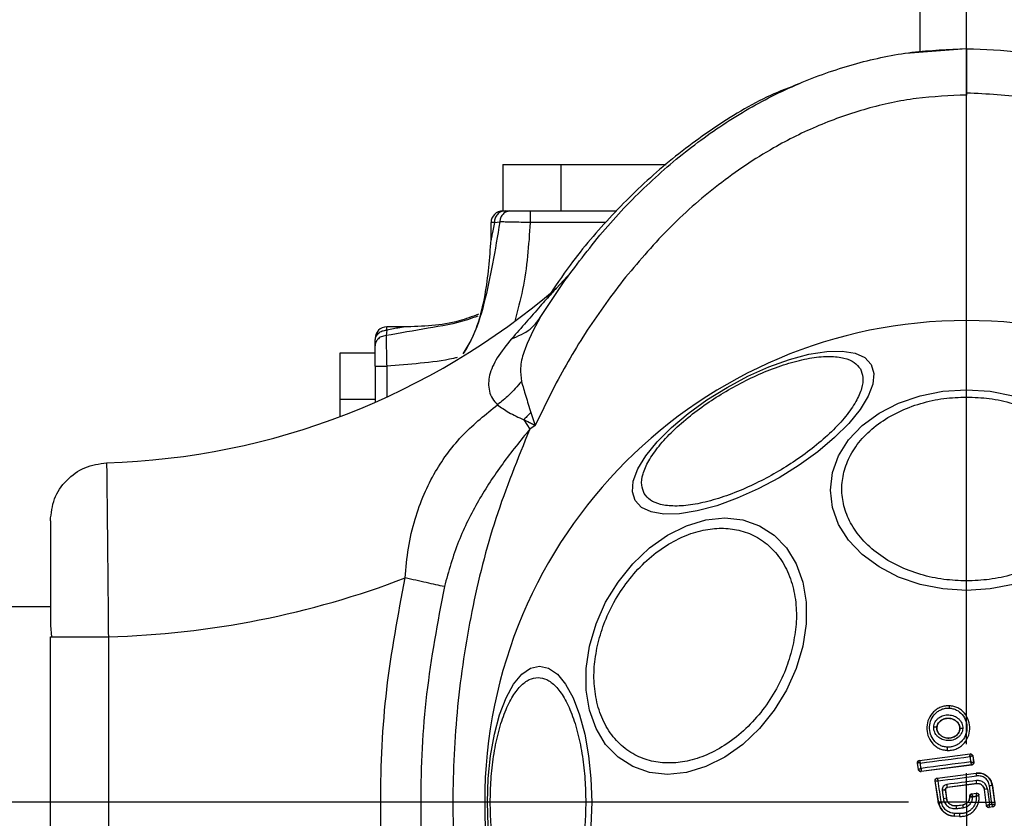
# Model space of a CAD drawing. Units: millimetres. Extents: x 18289 to 23951, y 24343 to 34693.
# Drawn here: x 21038 to 21123, y 28652 to 28721 of the extents above; entities that cross this region are included whole.
import ezdxf

# ---------------------------------------------------------------- set-up
doc = ezdxf.new("R2010")
doc.units = ezdxf.units.MM
doc.header["$LTSCALE"] = 200
doc.layers.add('OTWORY_MONTAŻOWE', color=1, linetype='Continuous')
doc.layers.add('WYLEWKI_BETONOWE', color=52, linetype='Continuous')

# ---------------------------------------------------------------- blocks, each defined once
blk = doc.blocks.new('SW_CENTERMARKSYMBOL_21')
at = {"layer": 'WYLEWKI_BETONOWE', "color": 0}
for p, q in [((0, 5), (0, 202.5)), ((0, 0), (0, 2.5)), ((-5, 0), (-202.5, 0)), ((0, 0), (-2.5, 0)), ((0, 0), (0, -2.5)), ((0, 0), (2.5, 0))]:
    blk.add_line(p, q, dxfattribs=at)

msp = doc.modelspace()

# ---------------------------------------------------------------- linework, layer by layer
at = {"color": 7, "linetype": 'Continuous', "lineweight": 25}
for p, q in [((21115.989, 28717.743), (21115.989, 28723.066)), ((21119.989, 28718.064), (21114.739, 28717.643)), ((21119.989, 28718.066), (21119.972, 28718.064)), ((21120.006, 28718.064), (21119.989, 28718.066)), ((21119.989, 28718.061), (21119.989, 28718.064)), ((21119.989, 28714.264), (21119.989, 28714.066)), ((21079.989, 28708.066), (21079.989, 28704.066)), ((21079.989, 28708.066), (21084.989, 28708.066)), ((21084.989, 28708.066), (21084.989, 28704.066)), ((21084.989, 28708.066), (21094.076, 28708.066)), ((21079.989, 28704.066), (21080.2, 28704.066)), ((21080.2, 28704.066), (21080.614, 28704.066)), ((21082.367, 28704.066), (21089.807, 28704.066)), ((21084.989, 28704.066), (21089.807, 28704.066)), ((21079.27, 28703.066), (21078.989, 28703.066)), ((21078.989, 28701.576), (21078.989, 28703.066)), ((21079.27, 28703.066), (21079.742, 28703.123)), ((21084.617, 28697.422), (21085.852, 28698.762)), ((21083.233, 28694.869), (21085.352, 28698.066)), ((21069.989, 28693.785), (21069.989, 28694.066)), ((21071.478, 28694.066), (21069.989, 28694.066)), ((21069.989, 28693.785), (21069.931, 28693.313)), ((21068.989, 28692.44), (21068.989, 28692.855)), ((21065.989, 28691.817), (21068.989, 28691.817)), ((21065.989, 28687.817), (21065.989, 28691.817)), ((21068.989, 28690.687), (21068.989, 28687.562)), ((21084.276, 28688.613), (21082.784, 28685.549)), ((21068.989, 28687.817), (21065.989, 28687.817)), ((21065.989, 28686.337), (21065.989, 28687.817)), ((21082.42, 28686.676), (21082.784, 28685.549)), ((21081.804, 28686.064), (21082.33, 28685.253)), ((21082.784, 28685.549), (21082.33, 28685.253)), ((21040.989, 28669.916), (20398.989, 28669.916)), ((21040.989, 28668.32), (21041.086, 28667.342)), ((21040.989, 28638.79), (21040.989, 28667.342)), ((21040.989, 28667.342), (21041.177, 28667.342)), ((21045.989, 28667.342), (21045.989, 28638.79)), ((21118.507, 28661.389), (21118.508, 28661.397)), ((21117.421, 28659.504), (21117.427, 28659.504)), ((21119.403, 28659.408), (21119.41, 28659.408)), ((21118.32, 28657.53), (21118.321, 28657.536)), ((21115.923, 28656.678), (21120.295, 28657.238)), ((21115.923, 28656.678), (21115.932, 28656.672)), ((21115.932, 28656.672), (21120.289, 28657.23)), ((21120.295, 28657.238), (21120.289, 28657.23)), ((21120.289, 28657.23), (21120.289, 28657.23)), ((21120.512, 28657.062), (21120.511, 28657.063)), ((21120.518, 28657.07), (21120.512, 28657.062)), ((21120.512, 28657.062), (21120.596, 28656.511)), ((21120.518, 28657.07), (21120.604, 28656.505)), ((21120.596, 28656.511), (21120.596, 28656.511)), ((21120.604, 28656.505), (21120.596, 28656.511)), ((21115.841, 28655.877), (21115.751, 28656.449)), ((21115.751, 28656.449), (21115.76, 28656.443)), ((21115.847, 28655.885), (21115.76, 28656.443)), ((21115.76, 28656.443), (21115.76, 28656.443)), ((21115.847, 28655.885), (21115.841, 28655.877)), ((21115.847, 28655.885), (21115.847, 28655.885)), ((21120.431, 28656.276), (21116.065, 28655.71)), ((21116.065, 28655.71), (21116.07, 28655.717)), ((21116.07, 28655.717), (21116.067, 28655.721)), ((21120.424, 28656.282), (21116.07, 28655.717)), ((21120.424, 28656.282), (21120.424, 28656.284)), ((21120.431, 28656.276), (21120.424, 28656.282)), ((21117.277, 28654.919), (21117.285, 28654.913)), ((21117.575, 28653), (21117.277, 28654.919)), ((21117.582, 28653.001), (21117.285, 28654.913)), ((21117.449, 28655.148), (21120.815, 28655.581)), ((21117.449, 28655.148), (21117.457, 28655.142)), ((21117.457, 28655.142), (21120.816, 28655.574)), ((21120.816, 28655.574), (21120.815, 28655.581)), ((21118.15, 28654.12), (21118.241, 28653.405)), ((21118.157, 28654.115), (21118.15, 28654.12)), ((21118.157, 28654.115), (21118.248, 28653.406)), ((21120.863, 28654.672), (21118.322, 28654.344)), ((21118.322, 28654.344), (21118.33, 28654.339)), ((21120.864, 28654.666), (21118.33, 28654.339)), ((21120.864, 28654.666), (21120.863, 28654.672)), ((21121.524, 28654.162), (21121.518, 28654.161)), ((21121.695, 28652.789), (21121.518, 28654.161)), ((21121.7, 28652.796), (21121.524, 28654.162)), ((21121.783, 28654.201), (21121.954, 28652.877)), ((21122.169, 28652.904), (21121.966, 28654.48)), ((21122.209, 28654.505), (21122.202, 28654.504)), ((21122.202, 28654.504), (21122.41, 28652.888)), ((21122.209, 28654.505), (21122.418, 28652.881)), ((21118.241, 28653.405), (21118.248, 28653.406)), ((21120.257, 28653.597), (21120.263, 28653.591)), ((21120.257, 28653.528), (21120.257, 28653.596)), ((21120.257, 28653.528), (21120.263, 28653.528)), ((21120.263, 28653.528), (21120.263, 28653.591)), ((21120.263, 28653.591), (21120.264, 28653.591)), ((21120.431, 28653.795), (21120.833, 28653.847)), ((21120.431, 28653.795), (21120.438, 28653.789)), ((21120.438, 28653.789), (21120.827, 28653.839)), ((21120.438, 28653.789), (21120.438, 28653.789)), ((21121.051, 28653.668), (21121.056, 28653.677)), ((21117.575, 28653), (21117.582, 28653.001)), ((21119.065, 28652.775), (21119.662, 28652.851)), ((21119.065, 28652.775), (21119.066, 28652.768)), ((21119.066, 28652.768), (21119.663, 28652.845)), ((21119.663, 28652.845), (21119.662, 28652.851)), ((21121.695, 28652.789), (21121.7, 28652.796)), ((21121.7, 28652.796), (21121.701, 28652.796)), ((21122.245, 28652.658), (21121.918, 28652.616)), ((21121.918, 28652.616), (21121.924, 28652.624)), ((21122.237, 28652.664), (21121.924, 28652.624)), ((21121.924, 28652.624), (21121.924, 28652.624)), ((21121.954, 28652.877), (21122.169, 28652.904)), ((21122.237, 28652.664), (21122.238, 28652.664)), ((21122.245, 28652.658), (21122.237, 28652.664)), ((21122.41, 28652.888), (21122.41, 28652.888)), ((21122.418, 28652.881), (21122.41, 28652.888)), ((21119.38, 28651.841), (21118.92, 28651.863)), ((21118.92, 28651.863), (21118.92, 28651.856)), ((21119.38, 28651.834), (21118.92, 28651.856)), ((21119.38, 28651.834), (21119.38, 28651.841))]:
    msp.add_line(p, q, dxfattribs=at)
at = {"color": 1, "linetype": 'Continuous', "lineweight": 25}
for p, q in [((21088.895, 28703.066), (21082.367, 28703.066)), ((21069.989, 28690.687), (21069.989, 28688.012))]:
    msp.add_line(p, q, dxfattribs=at)
at = {"color": 7, "linetype": 'Continuous', "lineweight": 25, "flags": 128}
for points in [[(21091.406, 28679.081), (21091.17, 28679.846), (21091.251, 28680.767), (21091.645, 28681.814), (21092.341, 28682.957), (21093.318, 28684.161), (21094.546, 28685.389), (21095.987, 28686.603), (21097.599, 28687.768), (21099.331, 28688.847), (21101.131, 28689.807), (21102.945, 28690.621), (21104.718, 28691.262), (21106.395, 28691.711), (21107.926, 28691.955), (21109.264, 28691.986), (21110.368, 28691.804), (21111.206, 28691.414), (21111.75, 28690.827), (21111.986, 28690.062), (21111.906, 28689.141), (21111.511, 28688.094), (21110.815, 28686.951), (21109.838, 28685.747), (21108.611, 28684.519), (21107.169, 28683.305), (21105.558, 28682.14), (21103.826, 28681.061), (21102.025, 28680.101), (21100.211, 28679.287), (21098.439, 28678.646), (21096.761, 28678.197), (21095.231, 28677.953), (21093.893, 28677.922), (21092.788, 28678.104), (21091.951, 28678.494), (21091.406, 28679.081)], [(21124.006, 28671.854), (21122.029, 28671.463), (21119.989, 28671.332), (21117.949, 28671.463), (21115.972, 28671.854), (21114.116, 28672.492), (21112.439, 28673.358), (21110.991, 28674.425), (21109.817, 28675.662), (21108.952, 28677.03), (21108.422, 28678.488), (21108.243, 28679.991), (21108.422, 28681.495), (21108.952, 28682.953), (21109.817, 28684.321), (21110.991, 28685.558), (21112.439, 28686.625), (21114.116, 28687.491), (21115.972, 28688.129), (21117.949, 28688.52), (21119.989, 28688.651)], [(21119.989, 28688.651), (21122.029, 28688.52), (21124.006, 28688.129)], [(21105.871, 28666.529), (21105.303, 28664.609), (21104.473, 28662.747), (21103.405, 28661.001), (21102.133, 28659.422), (21100.695, 28658.06), (21099.135, 28656.954), (21097.5, 28656.14), (21095.839, 28655.641), (21094.204, 28655.473), (21092.644, 28655.641), (21091.206, 28656.14), (21089.934, 28656.954), (21088.867, 28658.06), (21088.037, 28659.422), (21087.469, 28661.001), (21087.181, 28662.747), (21087.181, 28664.609), (21087.47, 28666.529), (21088.038, 28668.448), (21088.868, 28670.31), (21089.936, 28672.056), (21091.208, 28673.635), (21092.646, 28674.997), (21094.206, 28676.103), (21095.841, 28676.917), (21097.502, 28677.416), (21099.137, 28677.584), (21100.697, 28677.416), (21102.135, 28676.917), (21103.407, 28676.103), (21104.474, 28674.997), (21105.304, 28673.635), (21105.872, 28672.056), (21106.16, 28670.31), (21106.16, 28668.448), (21105.871, 28666.529)], [(21078.741, 28651.026), (21078.673, 28653.066), (21078.741, 28655.105), (21078.944, 28657.083), (21079.275, 28658.939), (21079.724, 28660.616), (21080.278, 28662.063), (21080.92, 28663.238), (21081.63, 28664.103), (21082.387, 28664.633), (21083.167, 28664.811), (21083.948, 28664.633), (21084.705, 28664.103), (21085.415, 28663.238), (21086.057, 28662.063), (21086.611, 28660.616), (21087.06, 28658.939), (21087.391, 28657.083), (21087.594, 28655.105), (21087.662, 28653.066)], [(21115.991, 28656.451), (21116.525, 28656.518), (21117.06, 28656.586), (21117.595, 28656.655), (21118.131, 28656.723), (21118.667, 28656.792), (21119.202, 28656.861), (21119.738, 28656.93), (21120.274, 28656.999)], [(21120.343, 28656.544), (21119.808, 28656.475), (21119.272, 28656.406), (21118.737, 28656.337), (21118.201, 28656.267), (21117.666, 28656.198), (21117.132, 28656.128), (21116.597, 28656.058), (21116.064, 28655.988)], [(21120.274, 28656.999), (21120.283, 28656.942), (21120.291, 28656.885), (21120.3, 28656.828), (21120.309, 28656.771), (21120.317, 28656.715), (21120.326, 28656.658), (21120.335, 28656.601), (21120.343, 28656.544)], [(21116.064, 28655.988), (21116.054, 28656.046), (21116.045, 28656.104), (21116.036, 28656.162), (21116.027, 28656.22), (21116.018, 28656.277), (21116.009, 28656.335), (21116, 28656.393), (21115.991, 28656.451)], [(21117.525, 28654.911), (21117.941, 28654.965), (21118.357, 28655.018), (21118.773, 28655.071), (21119.189, 28655.124), (21119.605, 28655.178), (21120.021, 28655.232), (21120.437, 28655.285), (21120.853, 28655.339)], [(21117.815, 28653.046), (21117.779, 28653.28), (21117.743, 28653.513), (21117.706, 28653.746), (21117.67, 28653.979), (21117.634, 28654.212), (21117.598, 28654.445), (21117.561, 28654.678), (21117.525, 28654.911)], [(21120.836, 28654.931), (21120.517, 28654.89), (21120.197, 28654.849), (21119.878, 28654.808), (21119.558, 28654.767), (21119.239, 28654.725), (21118.919, 28654.684), (21118.6, 28654.643), (21118.28, 28654.601)], [(21117.889, 28654.094), (21117.901, 28654.004), (21117.912, 28653.915), (21117.924, 28653.825), (21117.935, 28653.735), (21117.947, 28653.645), (21117.958, 28653.555), (21117.97, 28653.465), (21117.982, 28653.375)], [(21120.516, 28653.55), (21120.554, 28653.554), (21120.591, 28653.559), (21120.628, 28653.564), (21120.665, 28653.569), (21120.702, 28653.574), (21120.739, 28653.578), (21120.777, 28653.583), (21120.814, 28653.588)], [(21120.516, 28653.531), (21120.516, 28653.533), (21120.516, 28653.535), (21120.516, 28653.538), (21120.516, 28653.54), (21120.516, 28653.543), (21120.516, 28653.545), (21120.516, 28653.547), (21120.516, 28653.55)], [(21120.833, 28653.847), (21120.829, 28653.843), (21120.827, 28653.839)], [(21087.662, 28653.066), (21087.594, 28651.026)], [(21119.093, 28652.517), (21119.168, 28652.526), (21119.243, 28652.536), (21119.318, 28652.546), (21119.393, 28652.555), (21119.468, 28652.565), (21119.543, 28652.575), (21119.618, 28652.584), (21119.693, 28652.594)], [(21119.389, 28652.085), (21119.331, 28652.087), (21119.273, 28652.09), (21119.215, 28652.093), (21119.157, 28652.096), (21119.099, 28652.099), (21119.042, 28652.101), (21118.984, 28652.104), (21118.926, 28652.107)]]:
    msp.add_lwpolyline(points, dxfattribs=at)
at = {"color": 7, "linetype": 'Continuous', "lineweight": 25}
for centre, radius, start, end in [((21079.989, 28703.066), 1, 90, 180), ((21043.989, 28744.505), 62.189, 271.70575, 310.79085), ((21069.989, 28693.066), 1, 90, 180), ((21119.989, 28653.066), 41.55, 0, 180), ((21043.989, 28744.505), 77.189, 271.48472, 290.94724), ((21119.583, 28661.175), 1.097, 168.7432, 179.33245), ((21117.195, 28659.043), 0.514, 63.93118, 94.53536), ((21119.579, 28658.977), 0.463, 80.34471, 111.53505), ((21120.006, 28657.662), 1.69, 174.83273, 184.26533), ((21115.958, 28656.474), 0.2, 97.42111, 188.67013), ((21120.313, 28657.031), 0.2, 9.1927, 97.05739), ((21120.398, 28656.482), 0.2, 277.48258, 8.3241), ((21116.044, 28655.919), 0.199, 189.58843, 276.78), ((21116.045, 28655.915), 0.2, 188.82887, 277.30053), ((21117.483, 28654.943), 0.2, 179.96109, 188.74381), ((21118.593, 28655.102), 2.272, 5.9992, 11.98576), ((21118.136, 28654.519), 2.732, 3.20181, 8.66467), ((21118.246, 28651.82), 2.303, 92.41034, 98.92348), ((21120.242, 28654.791), 1.971, 185.51672, 193.09432), ((21122.142, 28650.917), 3.303, 96.2456, 100.78071), ((21122.308, 28652.24), 2.266, 92.69286, 98.69437), ((21118.716, 28648.17), 5.256, 95.18585, 98.03701), ((21120.464, 28653.59), 0.2, 97.44298, 179.96955), ((21119.989, 28653.066), 41.55, 180, 0), ((21122.013, 28652.953), 2.953, 183.60075, 188.50142), ((21127.616, 28653.675), 7.997, 185.96328, 187.77234), ((21121.9, 28652.822), 0.2, 187.43943, 277.11325), ((21122.211, 28652.863), 0.2, 277.52901, 7.17452), ((21121.585, 28651.922), 2.665, 176.02108, 181.26791), ((21124.279, 28651.792), 4.898, 176.57033, 179.42393)]:
    msp.add_arc(centre, radius, start, end, dxfattribs=at)
for points, knots in [([(21085.352, 28698.066), (21086.48, 28699.571), (21088.716, 28702.555), (21092.571, 28706.545), (21096.714, 28710.044), (21101.126, 28712.959), (21105.73, 28715.252), (21110.454, 28716.875), (21115.221, 28717.881), (21118.413, 28718.005), (21119.989, 28718.066)], [0, 0, 0, 0, 0.135659, 0.269048, 0.399472, 0.526475, 0.649867, 0.769715, 0.886292, 1, 1, 1, 1]), ([(21119.989, 28718.064), (21121.541, 28718.007), (21124.69, 28717.89), (21129.408, 28716.939), (21134.109, 28715.392), (21138.721, 28713.19), (21143.169, 28710.367), (21147.384, 28706.956), (21151.304, 28703.013), (21155.279, 28698.106), (21159.085, 28692.175), (21162.517, 28685.169), (21165.254, 28677.637), (21167.271, 28669.582), (21168.497, 28661.099), (21168.868, 28652.399), (21168.364, 28643.712), (21167.008, 28635.264), (21164.868, 28627.265), (21162.015, 28619.808), (21158.476, 28612.897), (21154.58, 28607.07), (21150.529, 28602.272), (21146.549, 28598.436), (21142.282, 28595.141), (21137.79, 28592.44), (21133.145, 28590.365), (21128.42, 28588.948), (21123.688, 28588.126), (21120.541, 28588.096), (21118.989, 28588.081)], [0, 0, 0, 0, 0.025788, 0.052313, 0.079661, 0.107893, 0.13703, 0.167042, 0.19784, 0.229281, 0.271855, 0.314694, 0.358698, 0.404833, 0.452488, 0.500926, 0.549334, 0.596905, 0.642905, 0.686736, 0.729369, 0.77171, 0.802966, 0.83358, 0.863418, 0.8924, 0.920504, 0.947758, 0.974228, 1, 1, 1, 1]), ([(21119.989, 28718.064), (21119.989, 28718.021), (21119.989, 28717.934), (21119.989, 28717.281), (21119.989, 28716.309), (21119.989, 28715.249), (21119.989, 28714.545), (21119.989, 28714.264)], [0, 0, 0, 0, 0.215967, 0.431864, 0.644742, 0.858281, 1, 1, 1, 1]), ([(21105.526, 28715.024), (21104.701, 28714.706), (21102.079, 28713.694), (21098.031, 28711.205), (21093.461, 28707.746), (21089.383, 28703.774), (21086.164, 28700.027), (21084.474, 28697.499), (21083.829, 28696.534)], [0, 0, 0, 0, 0.091617, 0.290963, 0.489332, 0.685087, 0.879712, 1, 1, 1, 1]), ([(21119.989, 28714.264), (21121.752, 28714.181), (21125.269, 28714.015), (21130.408, 28712.715), (21135.295, 28710.718), (21139.856, 28708.053), (21144.041, 28704.841), (21147.834, 28701.171), (21151.224, 28697.129), (21154.539, 28692.326), (21157.635, 28686.69), (21160.357, 28680.216), (21162.444, 28673.504), (21163.901, 28666.628), (21164.76, 28659.664), (21165.027, 28652.633), (21164.69, 28645.603), (21163.749, 28638.619), (21162.201, 28631.731), (21160.04, 28625.039), (21157.219, 28618.592), (21154.015, 28612.971), (21150.604, 28608.197), (21147.11, 28604.197), (21143.257, 28600.624), (21138.968, 28597.497), (21134.365, 28594.964), (21129.412, 28593.111), (21124.262, 28591.965), (21120.74, 28591.91), (21118.989, 28591.882)], [0, 0, 0, 0, 0.031357, 0.062528, 0.093785, 0.125073, 0.15625, 0.187485, 0.218821, 0.250015, 0.291224, 0.333043, 0.37482, 0.416149, 0.458001, 0.499558, 0.541235, 0.583135, 0.62483, 0.666741, 0.708122, 0.749878, 0.781661, 0.812414, 0.84426, 0.874993, 0.906681, 0.937443, 0.968897, 1, 1, 1, 1]), ([(21119.989, 28714.066), (21118.538, 28714.007), (21115.634, 28713.89), (21111.353, 28712.962), (21107.228, 28711.518), (21102.895, 28709.372), (21098.488, 28706.388), (21094.112, 28702.541), (21091.602, 28699.56), (21090.345, 28698.066)], [0, 0, 0, 0, 0.124837, 0.249752, 0.375346, 0.500275, 0.664909, 0.832143, 1, 1, 1, 1]), ([(21080.614, 28704.066), (21080.491, 28704.048), (21080.244, 28704.013), (21079.963, 28703.763), (21079.788, 28703.454), (21079.757, 28703.233), (21079.742, 28703.123)], [0, 0, 0, 0, 0.280096, 0.559309, 0.779715, 1, 1, 1, 1]), ([(21080.614, 28704.066), (21080.713, 28704.066), (21080.91, 28704.066), (21081.34, 28704.066), (21081.835, 28704.066), (21082.19, 28704.066), (21082.367, 28704.066)], [0, 0, 0, 0, 0.249687, 0.500119, 0.750522, 1, 1, 1, 1]), ([(21079.27, 28703.065), (21079.195, 28702.676), (21079.093, 28702.145), (21079.013, 28701.71), (21078.992, 28701.593), (21078.99, 28701.582), (21078.989, 28701.576)], [0, 0, 0, 0, 0.601055, 0.819455, 0.912702, 1, 1, 1, 1]), ([(21082.367, 28703.066), (21082.102, 28703.071), (21081.57, 28703.083), (21080.829, 28703.099), (21080.184, 28703.114), (21079.889, 28703.12), (21079.742, 28703.123)], [0, 0, 0, 0, 0.249398, 0.499757, 0.750211, 1, 1, 1, 1]), ([(21076.617, 28691.768), (21076.724, 28691.941), (21077.672, 28693.469), (21078.637, 28696.812), (21078.872, 28699.988), (21078.989, 28701.576)], [0, 0, 0, 0, 0.0599369, 0.5299685, 1, 1, 1, 1]), ([(21084.617, 28697.422), (21084.592, 28697.393), (21084.538, 28697.333), (21084.057, 28696.792), (21082.832, 28695.413), (21081.601, 28694.004), (21080.755, 28693.037)], [0, 0, 0, 0, 0.102302, 0.213211, 0.459657, 1, 1, 1, 1]), ([(21090.345, 28698.066), (21089.224, 28696.565), (21086.978, 28693.556), (21085.178, 28690.263), (21084.276, 28688.613)], [0, 0, 0, 0, 0.499235, 1, 1, 1, 1]), ([(21077.903, 28695.152), (21077.35, 28694.946), (21075.298, 28694.183), (21073.091, 28694.115), (21071.478, 28694.066)], [0, 0, 0, 0, 0.2691738, 1, 1, 1, 1]), ([(21080.755, 28693.037), (21081.33, 28693.276), (21082.358, 28693.705), (21082.965, 28694.513), (21083.233, 28694.869)], [0, 0, 0, 0, 0.55965, 1, 1, 1, 1]), ([(21083.233, 28694.869), (21082.688, 28693.884), (21081.91, 28692.475), (21081.465, 28690.578), (21081.562, 28689.746), (21081.607, 28689.362)], [0, 0, 0, 0, 0.5551052, 0.7944454, 1, 1, 1, 1]), ([(21071.478, 28694.066), (21071.473, 28694.065), (21071.462, 28694.063), (21071.344, 28694.041), (21070.91, 28693.961), (21070.379, 28693.86), (21069.989, 28693.785)], [0, 0, 0, 0, 0.087298, 0.180545, 0.398945, 1, 1, 1, 1]), ([(21069.931, 28693.313), (21069.791, 28693.29), (21069.511, 28693.246), (21069.204, 28693.011), (21069.023, 28692.731), (21069, 28692.537), (21068.989, 28692.44)], [0, 0, 0, 0, 0.280096, 0.559309, 0.779715, 1, 1, 1, 1]), ([(21069.931, 28693.313), (21069.934, 28693.165), (21069.941, 28692.869), (21069.955, 28692.225), (21069.972, 28691.485), (21069.983, 28690.953), (21069.989, 28690.687)], [0, 0, 0, 0, 0.249802, 0.500536, 0.75068, 1, 1, 1, 1]), ([(21080.755, 28693.037), (21080.312, 28692.493), (21079.475, 28691.465), (21078.776, 28689.942), (21078.732, 28688.739), (21079.057, 28687.878), (21079.386, 28687.525), (21079.547, 28687.353)], [0, 0, 0, 0, 0.287699, 0.544447, 0.777056, 0.891096, 1, 1, 1, 1]), ([(21068.989, 28690.687), (21068.989, 28690.865), (21068.989, 28691.22), (21068.989, 28691.714), (21068.989, 28692.144), (21068.989, 28692.342), (21068.989, 28692.44)], [0, 0, 0, 0, 0.2494, 0.499588, 0.750299, 1, 1, 1, 1]), ([(21092.197, 28679.69), (21092.102, 28679.925), (21091.905, 28680.409), (21092.04, 28681.372), (21092.531, 28682.507), (21093.413, 28683.777), (21094.635, 28685.1), (21096.114, 28686.395), (21097.739, 28687.588), (21099.443, 28688.653), (21101.216, 28689.596), (21103.063, 28690.407), (21104.923, 28691.04), (21106.68, 28691.437), (21108.221, 28691.566), (21109.449, 28691.423), (21110.351, 28691.058), (21110.672, 28690.646), (21110.828, 28690.446)], [0, 0, 0, 0, 0.058258, 0.120006, 0.18432, 0.25, 0.31568, 0.379994, 0.441742, 0.5, 0.558258, 0.620006, 0.68432, 0.75, 0.81568, 0.879994, 0.941742, 1, 1, 1, 1]), ([(21110.828, 28690.446), (21110.923, 28690.211), (21111.119, 28689.728), (21110.984, 28688.764), (21110.494, 28687.629), (21109.611, 28686.359), (21108.389, 28685.036), (21106.911, 28683.742), (21105.285, 28682.548), (21103.582, 28681.483), (21101.808, 28680.541), (21099.962, 28679.729), (21098.101, 28679.096), (21096.344, 28678.7), (21094.804, 28678.57), (21093.575, 28678.713), (21092.674, 28679.078), (21092.353, 28679.49), (21092.197, 28679.69)], [0, 0, 0, 0, 0.058258, 0.120006, 0.18432, 0.25, 0.31568, 0.379994, 0.441742, 0.5, 0.558258, 0.620006, 0.68432, 0.75, 0.81568, 0.879994, 0.941742, 1, 1, 1, 1]), ([(21081.607, 28689.362), (21081.256, 28688.956), (21080.629, 28688.23), (21079.878, 28687.621), (21079.547, 28687.353)], [0, 0, 0, 0, 0.55984, 1, 1, 1, 1]), ([(21081.607, 28689.362), (21081.728, 28688.951), (21081.977, 28688.104), (21082.269, 28687.161), (21082.42, 28686.676)], [0, 0, 0, 0, 0.4863115, 1, 1, 1, 1]), ([(21119.989, 28672.158), (21119.333, 28672.183), (21117.982, 28672.236), (21115.977, 28672.677), (21114.049, 28673.409), (21112.329, 28674.441), (21110.932, 28675.709), (21109.933, 28677.13), (21109.357, 28678.608), (21109.172, 28680.088), (21109.357, 28681.568), (21109.933, 28683.046), (21110.932, 28684.467), (21112.329, 28685.735), (21114.049, 28686.767), (21115.977, 28687.498), (21117.982, 28687.94), (21119.333, 28687.993), (21119.989, 28688.018)], [0, 0, 0, 0, 0.058258, 0.120006, 0.18432, 0.25, 0.31568, 0.379994, 0.441742, 0.5, 0.558258, 0.620006, 0.68432, 0.75, 0.81568, 0.879994, 0.941742, 1, 1, 1, 1]), ([(21119.989, 28688.018), (21120.645, 28687.993), (21121.996, 28687.94), (21124.001, 28687.498), (21125.929, 28686.767), (21127.649, 28685.735), (21129.046, 28684.467), (21130.045, 28683.046), (21130.621, 28681.568), (21130.805, 28680.088), (21130.621, 28678.608), (21130.045, 28677.13), (21129.046, 28675.709), (21127.649, 28674.441), (21125.929, 28673.409), (21124.001, 28672.677), (21121.996, 28672.236), (21120.645, 28672.183), (21119.989, 28672.158)], [0, 0, 0, 0, 0.058258, 0.120006, 0.18432, 0.25, 0.31568, 0.379994, 0.441742, 0.5, 0.558258, 0.620006, 0.68432, 0.75, 0.81568, 0.879994, 0.941742, 1, 1, 1, 1]), ([(21071.585, 28672.417), (21071.657, 28673.281), (21071.802, 28675.009), (21072.38, 28677.43), (21073.161, 28679.632), (21074.436, 28682.145), (21076.429, 28684.84), (21078.532, 28686.535), (21079.547, 28687.353)], [0, 0, 0, 0, 0.144539, 0.289004, 0.420876, 0.548047, 0.781741, 1, 1, 1, 1]), ([(21079.547, 28687.353), (21079.855, 28687.126), (21080.494, 28686.655), (21081.357, 28686.266), (21081.804, 28686.064)], [0, 0, 0, 0, 0.481316, 1, 1, 1, 1]), ([(21082.42, 28686.676), (21082.306, 28686.561), (21082.102, 28686.356), (21081.895, 28686.153), (21081.804, 28686.064)], [0, 0, 0, 0, 0.559985, 1, 1, 1, 1]), ([(21082.784, 28685.549), (21082.779, 28685.552), (21082.732, 28685.576), (21082.567, 28685.662), (21082.244, 28685.831), (21081.966, 28685.978), (21081.804, 28686.064)], [0, 0, 0, 0, 0.015444, 0.14261, 0.500468, 1, 1, 1, 1]), ([(21082.33, 28685.253), (21081.531, 28684.269), (21079.929, 28682.296), (21077.836, 28679.079), (21076.049, 28675.566), (21075.328, 28672.983), (21074.96, 28671.664)], [0, 0, 0, 0, 0.242657, 0.48681, 0.738064, 1, 1, 1, 1]), ([(21082.33, 28685.253), (21081.293, 28682.704), (21079.214, 28677.595), (21077.201, 28669.541), (21075.966, 28661.342), (21075.562, 28653.066), (21075.965, 28644.789), (21077.204, 28636.591), (21079.212, 28628.535), (21081.292, 28623.427), (21082.33, 28620.879)], [0, 0, 0, 0, 0.124591, 0.249772, 0.37521, 0.500005, 0.624792, 0.750226, 0.875403, 1, 1, 1, 1]), ([(21045.84, 28682.343), (21045.841, 28682.295), (21045.841, 28682.197), (21045.85, 28681.376), (21045.862, 28680.323), (21045.873, 28679.348), (21045.88, 28678.685), (21045.89, 28677.814), (21045.902, 28676.632), (21045.918, 28675.015), (21045.939, 28672.888), (21045.964, 28670.288), (21045.981, 28668.324), (21045.989, 28667.342)], [0, 0, 0, 0, 0.115673, 0.237523, 0.365549, 0.409666, 0.454473, 0.499969, 0.572554, 0.655905, 0.750017, 0.875008, 1, 1, 1, 1]), ([(21040.989, 28677.345), (21040.989, 28677.308), (21040.989, 28677.234), (21040.989, 28676.638), (21040.989, 28675.715), (21040.989, 28674.46), (21040.989, 28672.935), (21040.989, 28671.194), (21040.989, 28669.586), (21040.989, 28668.566), (21040.989, 28668.2)], [0, 0, 0, 0, 0.132231, 0.264627, 0.396864, 0.529063, 0.661346, 0.793557, 0.925921, 1, 1, 1, 1]), ([(21088.161, 28666.577), (21088.326, 28667.194), (21088.666, 28668.466), (21089.556, 28670.353), (21090.738, 28672.168), (21092.195, 28673.787), (21093.836, 28675.102), (21095.556, 28676.042), (21097.247, 28676.584), (21098.858, 28676.758), (21100.392, 28676.584), (21101.841, 28676.042), (21103.142, 28675.102), (21104.195, 28673.787), (21104.93, 28672.168), (21105.303, 28670.353), (21105.351, 28668.466), (21105.123, 28667.194), (21105.013, 28666.577)], [0, 0, 0, 0, 0.058258, 0.120006, 0.18432, 0.25, 0.31568, 0.379994, 0.441742, 0.5, 0.558258, 0.620006, 0.68432, 0.75, 0.81568, 0.879994, 0.941742, 1, 1, 1, 1]), ([(21071.585, 28633.714), (21070.98, 28636.91), (21069.771, 28643.303), (21069.322, 28653.065), (21069.771, 28662.828), (21070.98, 28669.22), (21071.585, 28672.417)], [0, 0, 0, 0, 0.249941, 0.500029, 0.749942, 1, 1, 1, 1]), ([(21074.96, 28671.664), (21074.724, 28671.717), (21074.25, 28671.822), (21073.411, 28672.01), (21072.516, 28672.209), (21071.895, 28672.348), (21071.585, 28672.417)], [0, 0, 0, 0, 0.249957, 0.5, 0.750043, 1, 1, 1, 1]), ([(21074.96, 28671.664), (21074.378, 28668.583), (21073.217, 28662.439), (21072.786, 28653.065), (21073.217, 28643.692), (21074.378, 28637.549), (21074.96, 28634.467)], [0, 0, 0, 0, 0.25074, 0.50001, 0.749266, 1, 1, 1, 1]), ([(21105.013, 28666.577), (21104.848, 28665.959), (21104.507, 28664.687), (21103.618, 28662.8), (21102.436, 28660.986), (21100.979, 28659.367), (21099.338, 28658.052), (21097.618, 28657.112), (21095.927, 28656.569), (21094.316, 28656.396), (21092.782, 28656.569), (21091.333, 28657.112), (21090.032, 28658.052), (21088.979, 28659.367), (21088.244, 28660.986), (21087.871, 28662.8), (21087.823, 28664.687), (21088.051, 28665.959), (21088.161, 28666.577)], [0, 0, 0, 0, 0.058258, 0.120006, 0.18432, 0.25, 0.31568, 0.379994, 0.441742, 0.5, 0.558258, 0.620006, 0.68432, 0.75, 0.81568, 0.879994, 0.941742, 1, 1, 1, 1]), ([(21078.919, 28653.066), (21078.933, 28653.722), (21078.96, 28655.073), (21079.189, 28657.078), (21079.569, 28659.006), (21080.104, 28660.726), (21080.762, 28662.123), (21081.5, 28663.122), (21082.267, 28663.698), (21083.036, 28663.882), (21083.804, 28663.698), (21084.571, 28663.122), (21085.309, 28662.123), (21085.967, 28660.726), (21086.502, 28659.006), (21086.882, 28657.078), (21087.111, 28655.073), (21087.139, 28653.722), (21087.152, 28653.066)], [0, 0, 0, 0, 0.058258, 0.120006, 0.18432, 0.25, 0.31568, 0.379994, 0.441742, 0.5, 0.558258, 0.620006, 0.68432, 0.75, 0.81568, 0.879994, 0.941742, 1, 1, 1, 1]), ([(21118.507, 28661.389), (21118.381, 28661.388), (21118.129, 28661.385), (21117.763, 28661.28), (21117.427, 28661.109), (21117.039, 28660.797), (21116.683, 28660.277), (21116.514, 28659.55), (21116.615, 28658.811), (21116.92, 28658.263), (21117.276, 28657.918), (21117.592, 28657.716), (21117.945, 28657.578), (21118.195, 28657.55), (21118.321, 28657.536)], [0, 0, 0, 0, 0.063564, 0.126597, 0.189582, 0.252362, 0.376467, 0.500029, 0.623606, 0.747734, 0.810572, 0.873395, 0.936652, 1, 1, 1, 1]), ([(21118.323, 28657.814), (21118.215, 28657.826), (21117.998, 28657.849), (21117.693, 28657.97), (21117.417, 28658.144), (21117.107, 28658.447), (21116.839, 28658.927), (21116.75, 28659.576), (21116.898, 28660.215), (21117.21, 28660.672), (21117.549, 28660.945), (21117.842, 28661.093), (21118.159, 28661.185), (21118.377, 28661.187), (21118.486, 28661.188)], [0, 0, 0, 0, 0.062522, 0.125405, 0.187709, 0.250676, 0.375363, 0.500062, 0.624715, 0.749267, 0.812239, 0.87455, 0.937396, 1, 1, 1, 1]), ([(21118.321, 28657.536), (21118.447, 28657.538), (21118.699, 28657.541), (21119.065, 28657.647), (21119.4, 28657.819), (21119.787, 28658.132), (21120.143, 28658.651), (21120.31, 28659.379), (21120.208, 28660.116), (21119.904, 28660.663), (21119.549, 28661.007), (21119.234, 28661.209), (21118.882, 28661.347), (21118.632, 28661.375), (21118.507, 28661.389)], [0, 0, 0, 0, 0.063615, 0.126724, 0.189786, 0.25259, 0.376782, 0.50038, 0.623934, 0.748015, 0.810797, 0.873558, 0.936808, 1, 1, 1, 1]), ([(21118.486, 28661.188), (21118.594, 28661.176), (21118.811, 28661.152), (21119.216, 28660.992), (21119.648, 28660.65), (21119.965, 28660.076), (21120.055, 28659.428), (21119.908, 28658.788), (21119.596, 28658.332), (21119.258, 28658.059), (21118.966, 28657.91), (21118.65, 28657.818), (21118.432, 28657.816), (21118.323, 28657.814)], [0, 0, 0, 0, 0.062524, 0.125468, 0.250144, 0.37485, 0.499633, 0.62443, 0.749185, 0.81218, 0.874513, 0.937391, 1, 1, 1, 1]), ([(21117.154, 28659.555), (21117.163, 28659.631), (21117.182, 28659.785), (21117.276, 28659.998), (21117.41, 28660.189), (21117.639, 28660.398), (21117.994, 28660.572), (21118.463, 28660.625), (21118.924, 28660.526), (21119.259, 28660.318), (21119.465, 28660.087), (21119.58, 28659.885), (21119.652, 28659.665), (21119.656, 28659.51), (21119.657, 28659.434)], [0, 0, 0, 0, 0.062435, 0.125478, 0.187305, 0.250508, 0.374776, 0.499532, 0.624361, 0.749226, 0.812563, 0.874585, 0.937597, 1, 1, 1, 1]), ([(21117.421, 28659.504), (21117.428, 28659.561), (21117.442, 28659.675), (21117.513, 28659.836), (21117.616, 28659.981), (21117.795, 28660.145), (21118.08, 28660.283), (21118.459, 28660.325), (21118.832, 28660.246), (21119.101, 28660.08), (21119.262, 28659.9), (21119.351, 28659.747), (21119.405, 28659.58), (21119.408, 28659.465), (21119.41, 28659.408)], [0, 0, 0, 0, 0.0598873, 0.120093, 0.180905, 0.2429631, 0.3694945, 0.4988259, 0.6285052, 0.755836, 0.818277, 0.8796886, 0.9401228, 1, 1, 1, 1]), ([(21119.403, 28659.408), (21119.398, 28659.494), (21119.387, 28659.665), (21119.262, 28659.901), (21119.064, 28660.103), (21118.786, 28660.252), (21118.441, 28660.319), (21118.068, 28660.275), (21117.75, 28660.115), (21117.533, 28659.88), (21117.443, 28659.668), (21117.431, 28659.539), (21117.427, 28659.504)], [0, 0, 0, 0, 0.089486, 0.178787, 0.274117, 0.382179, 0.503438, 0.634817, 0.76549, 0.864038, 0.962954, 1, 1, 1, 1]), ([(21119.657, 28659.434), (21119.649, 28659.357), (21119.632, 28659.203), (21119.538, 28658.987), (21119.405, 28658.795), (21119.175, 28658.584), (21118.819, 28658.407), (21118.347, 28658.355), (21117.885, 28658.455), (21117.549, 28658.665), (21117.343, 28658.897), (21117.229, 28659.101), (21117.157, 28659.323), (21117.155, 28659.478), (21117.154, 28659.555)], [0, 0, 0, 0, 0.0624277, 0.1254522, 0.1873145, 0.2505597, 0.3748696, 0.4995953, 0.6244036, 0.7492478, 0.8125898, 0.8745928, 0.9376236, 1, 1, 1, 1]), ([(21119.41, 28659.408), (21119.403, 28659.35), (21119.39, 28659.235), (21119.32, 28659.073), (21119.217, 28658.926), (21119.038, 28658.76), (21118.751, 28658.62), (21118.369, 28658.577), (21117.995, 28658.659), (21117.725, 28658.826), (21117.564, 28659.009), (21117.477, 28659.163), (21117.423, 28659.331), (21117.422, 28659.447), (21117.421, 28659.504)], [0, 0, 0, 0, 0.059919, 0.1201, 0.181067, 0.24319, 0.369707, 0.499021, 0.628697, 0.756009, 0.818459, 0.879855, 0.94024, 1, 1, 1, 1]), ([(21117.427, 28659.504), (21117.431, 28659.418), (21117.44, 28659.247), (21117.564, 28659.01), (21117.76, 28658.807), (21118.037, 28658.657), (21118.38, 28658.586), (21118.752, 28658.629), (21119.087, 28658.793), (21119.314, 28659.047), (21119.392, 28659.27), (21119.401, 28659.386), (21119.403, 28659.408)], [0, 0, 0, 0, 0.08902, 0.177851, 0.272914, 0.380356, 0.500825, 0.631142, 0.760861, 0.87749, 0.977233, 1, 1, 1, 1]), ([(21115.751, 28656.449), (21115.75, 28656.46), (21115.747, 28656.492), (21115.756, 28656.547), (21115.789, 28656.607), (21115.839, 28656.652), (21115.887, 28656.673), (21115.916, 28656.677), (21115.923, 28656.678)], [0, 0, 0, 0, 0.096789, 0.306346, 0.515965, 0.724281, 0.932433, 1, 1, 1, 1]), ([(21115.932, 28656.672), (21115.931, 28656.668), (21115.93, 28656.66), (21115.941, 28656.612), (21115.958, 28656.556), (21115.974, 28656.502), (21115.985, 28656.469), (21115.991, 28656.451)], [0, 0, 0, 0, 0.240577, 0.498721, 0.7082, 0.843888, 1, 1, 1, 1]), ([(21120.274, 28656.999), (21120.275, 28657.018), (21120.277, 28657.053), (21120.281, 28657.109), (21120.285, 28657.168), (21120.288, 28657.218), (21120.288, 28657.226), (21120.289, 28657.23)], [0, 0, 0, 0, 0.156029, 0.291689, 0.501265, 0.75931, 1, 1, 1, 1]), ([(21120.511, 28657.063), (21120.505, 28657.064), (21120.492, 28657.065), (21120.439, 28657.052), (21120.38, 28657.035), (21120.325, 28657.017), (21120.292, 28657.005), (21120.274, 28656.999)], [0, 0, 0, 0, 0.24067, 0.498735, 0.708292, 0.843957, 1, 1, 1, 1]), ([(21120.295, 28657.238), (21120.317, 28657.239), (21120.362, 28657.24), (21120.426, 28657.214), (21120.477, 28657.17), (21120.507, 28657.119), (21120.515, 28657.083), (21120.518, 28657.07)], [0, 0, 0, 0, 0.216136, 0.432281, 0.64837, 0.865443, 1, 1, 1, 1]), ([(21120.424, 28656.284), (21120.423, 28656.291), (21120.42, 28656.306), (21120.402, 28656.366), (21120.381, 28656.432), (21120.361, 28656.492), (21120.349, 28656.526), (21120.343, 28656.544)], [0, 0, 0, 0, 0.241351, 0.498871, 0.71676, 0.85444, 1, 1, 1, 1]), ([(21120.343, 28656.544), (21120.363, 28656.543), (21120.401, 28656.541), (21120.461, 28656.536), (21120.526, 28656.528), (21120.582, 28656.52), (21120.591, 28656.514), (21120.596, 28656.511)], [0, 0, 0, 0, 0.155916, 0.291528, 0.501147, 0.758639, 1, 1, 1, 1]), ([(21120.604, 28656.505), (21120.605, 28656.482), (21120.607, 28656.437), (21120.582, 28656.373), (21120.539, 28656.32), (21120.485, 28656.287), (21120.447, 28656.28), (21120.431, 28656.276)], [0, 0, 0, 0, 0.211689, 0.423366, 0.635322, 0.84736, 1, 1, 1, 1]), ([(21115.991, 28656.451), (21115.972, 28656.451), (21115.937, 28656.453), (21115.881, 28656.453), (21115.822, 28656.453), (21115.772, 28656.45), (21115.764, 28656.445), (21115.76, 28656.443)], [0, 0, 0, 0, 0.156095, 0.291784, 0.501314, 0.759429, 1, 1, 1, 1]), ([(21116.065, 28655.71), (21116.057, 28655.709), (21116.026, 28655.706), (21115.971, 28655.716), (21115.911, 28655.749), (21115.865, 28655.801), (21115.846, 28655.847), (21115.842, 28655.873), (21115.841, 28655.877)], [0, 0, 0, 0, 0.083325, 0.303531, 0.523733, 0.743885, 0.962986, 1, 1, 1, 1]), ([(21115.847, 28655.885), (21115.851, 28655.89), (21115.857, 28655.898), (21115.904, 28655.923), (21115.959, 28655.948), (21116.012, 28655.969), (21116.046, 28655.982), (21116.064, 28655.988)], [0, 0, 0, 0, 0.240753, 0.498664, 0.708284, 0.843961, 1, 1, 1, 1]), ([(21116.064, 28655.988), (21116.062, 28655.971), (21116.06, 28655.936), (21116.058, 28655.875), (21116.057, 28655.808), (21116.06, 28655.746), (21116.065, 28655.729), (21116.067, 28655.721)], [0, 0, 0, 0, 0.1455612, 0.2843489, 0.5062077, 0.7584398, 1, 1, 1, 1]), ([(21117.277, 28654.919), (21117.276, 28654.929), (21117.272, 28654.962), (21117.282, 28655.017), (21117.315, 28655.077), (21117.366, 28655.122), (21117.414, 28655.142), (21117.442, 28655.147), (21117.449, 28655.148)], [0, 0, 0, 0, 0.096556, 0.306938, 0.517345, 0.727209, 0.937123, 1, 1, 1, 1]), ([(21117.285, 28654.913), (21117.289, 28654.914), (21117.297, 28654.916), (21117.35, 28654.917), (21117.411, 28654.916), (21117.469, 28654.914), (21117.506, 28654.912), (21117.525, 28654.911)], [0, 0, 0, 0, 0.2413647, 0.4995631, 0.7087917, 0.8442311, 1, 1, 1, 1]), ([(21117.457, 28655.142), (21117.457, 28655.138), (21117.457, 28655.129), (21117.471, 28655.079), (21117.489, 28655.02), (21117.507, 28654.964), (21117.519, 28654.93), (21117.525, 28654.911)], [0, 0, 0, 0, 0.241346, 0.499563, 0.708758, 0.844206, 1, 1, 1, 1]), ([(21120.815, 28655.581), (21120.955, 28655.585), (21121.236, 28655.594), (21121.633, 28655.429), (21121.953, 28655.153), (21122.146, 28654.824), (21122.191, 28654.596), (21122.209, 28654.505)], [0, 0, 0, 0, 0.214441, 0.42891, 0.642818, 0.85714, 1, 1, 1, 1]), ([(21122.202, 28654.504), (21122.163, 28654.663), (21122.084, 28654.98), (21121.748, 28655.349), (21121.305, 28655.581), (21120.979, 28655.576), (21120.816, 28655.574)], [0, 0, 0, 0, 0.250522, 0.500171, 0.749942, 1, 1, 1, 1]), ([(21121.783, 28654.201), (21121.756, 28654.309), (21121.702, 28654.525), (21121.473, 28654.777), (21121.171, 28654.934), (21120.948, 28654.932), (21120.836, 28654.931)], [0, 0, 0, 0, 0.250021, 0.499847, 0.749182, 1, 1, 1, 1]), ([(21121.966, 28654.48), (21121.934, 28654.608), (21121.87, 28654.862), (21121.601, 28655.159), (21121.246, 28655.345), (21120.984, 28655.341), (21120.853, 28655.339)], [0, 0, 0, 0, 0.250754, 0.500068, 0.749882, 1, 1, 1, 1]), ([(21118.28, 28654.601), (21118.222, 28654.587), (21118.107, 28654.557), (21117.971, 28654.435), (21117.888, 28654.273), (21117.889, 28654.154), (21117.889, 28654.094)], [0, 0, 0, 0, 0.250611, 0.499784, 0.749173, 1, 1, 1, 1]), ([(21118.15, 28654.12), (21118.149, 28654.145), (21118.148, 28654.195), (21118.182, 28654.266), (21118.231, 28654.312), (21118.281, 28654.336), (21118.308, 28654.341), (21118.322, 28654.344)], [0, 0, 0, 0, 0.235656, 0.475865, 0.730152, 0.86329, 1, 1, 1, 1]), ([(21118.33, 28654.339), (21118.308, 28654.333), (21118.263, 28654.323), (21118.208, 28654.281), (21118.17, 28654.225), (21118.154, 28654.166), (21118.156, 28654.129), (21118.157, 28654.115)], [0, 0, 0, 0, 0.214793, 0.429587, 0.644372, 0.859147, 1, 1, 1, 1]), ([(21120.863, 28654.672), (21120.941, 28654.672), (21121.097, 28654.673), (21121.308, 28654.565), (21121.466, 28654.387), (21121.505, 28654.237), (21121.524, 28654.162)], [0, 0, 0, 0, 0.250971, 0.500246, 0.749846, 1, 1, 1, 1]), ([(21121.518, 28654.161), (21121.503, 28654.226), (21121.472, 28654.354), (21121.349, 28654.517), (21121.184, 28654.627), (21121.013, 28654.675), (21120.907, 28654.668), (21120.864, 28654.666)], [0, 0, 0, 0, 0.215815, 0.431402, 0.649417, 0.860309, 1, 1, 1, 1]), ([(21117.982, 28653.375), (21118.013, 28653.248), (21118.077, 28652.994), (21118.345, 28652.697), (21118.7, 28652.513), (21118.961, 28652.516), (21119.093, 28652.517)], [0, 0, 0, 0, 0.250101, 0.499971, 0.749254, 1, 1, 1, 1]), ([(21119.066, 28652.768), (21118.969, 28652.767), (21118.774, 28652.764), (21118.511, 28652.902), (21118.313, 28653.123), (21118.265, 28653.311), (21118.241, 28653.405)], [0, 0, 0, 0, 0.250653, 0.500363, 0.749973, 1, 1, 1, 1]), ([(21118.248, 28653.406), (21118.267, 28653.325), (21118.304, 28653.164), (21118.457, 28652.962), (21118.663, 28652.822), (21118.878, 28652.763), (21119.012, 28652.771), (21119.065, 28652.775)], [0, 0, 0, 0, 0.215303, 0.430426, 0.647898, 0.86067, 1, 1, 1, 1]), ([(21119.38, 28651.841), (21119.498, 28651.843), (21119.734, 28651.847), (21120.076, 28651.949), (21120.387, 28652.119), (21120.655, 28652.353), (21120.864, 28652.641), (21121.005, 28652.966), (21121.077, 28653.315), (21121.059, 28653.551), (21121.05, 28653.668)], [0, 0, 0, 0, 0.125024, 0.250041, 0.375017, 0.499847, 0.625133, 0.749721, 0.874908, 1, 1, 1, 1]), ([(21120.814, 28653.588), (21120.818, 28653.49), (21120.826, 28653.294), (21120.757, 28653.005), (21120.634, 28652.737), (21120.454, 28652.503), (21120.23, 28652.31), (21119.968, 28652.173), (21119.684, 28652.088), (21119.487, 28652.086), (21119.389, 28652.085)], [0, 0, 0, 0, 0.12504, 0.249804, 0.37507, 0.499852, 0.624834, 0.749745, 0.87499, 1, 1, 1, 1]), ([(21119.662, 28652.851), (21119.737, 28652.869), (21119.888, 28652.904), (21120.076, 28653.046), (21120.206, 28653.238), (21120.253, 28653.41), (21120.256, 28653.507), (21120.257, 28653.528)], [0, 0, 0, 0, 0.234218, 0.468347, 0.702833, 0.934889, 1, 1, 1, 1]), ([(21120.263, 28653.528), (21120.254, 28653.445), (21120.237, 28653.279), (21120.102, 28653.064), (21119.906, 28652.903), (21119.744, 28652.864), (21119.663, 28652.845)], [0, 0, 0, 0, 0.2505, 0.500126, 0.750043, 1, 1, 1, 1]), ([(21119.693, 28652.594), (21119.804, 28652.621), (21120.027, 28652.674), (21120.296, 28652.895), (21120.48, 28653.19), (21120.504, 28653.417), (21120.516, 28653.531)], [0, 0, 0, 0, 0.2504243, 0.5000703, 0.750018, 1, 1, 1, 1]), ([(21120.257, 28653.596), (21120.259, 28653.619), (21120.263, 28653.664), (21120.298, 28653.724), (21120.348, 28653.769), (21120.397, 28653.789), (21120.425, 28653.794), (21120.431, 28653.795)], [0, 0, 0, 0, 0.233955, 0.467915, 0.701751, 0.935439, 1, 1, 1, 1]), ([(21120.516, 28653.55), (21120.497, 28653.553), (21120.46, 28653.559), (21120.399, 28653.57), (21120.335, 28653.581), (21120.279, 28653.589), (21120.268, 28653.59), (21120.264, 28653.591)], [0, 0, 0, 0, 0.155525, 0.290865, 0.500267, 0.75792, 1, 1, 1, 1]), ([(21120.438, 28653.789), (21120.44, 28653.785), (21120.443, 28653.777), (21120.461, 28653.724), (21120.481, 28653.662), (21120.499, 28653.604), (21120.51, 28653.569), (21120.516, 28653.55)], [0, 0, 0, 0, 0.242059, 0.499733, 0.709096, 0.844446, 1, 1, 1, 1]), ([(21120.827, 28653.839), (21120.827, 28653.835), (21120.828, 28653.825), (21120.826, 28653.769), (21120.822, 28653.705), (21120.818, 28653.644), (21120.815, 28653.608), (21120.814, 28653.588)], [0, 0, 0, 0, 0.24212, 0.498868, 0.712796, 0.847326, 1, 1, 1, 1]), ([(21120.814, 28653.588), (21120.841, 28653.596), (21120.896, 28653.614), (21120.972, 28653.639), (21121.021, 28653.657), (21121.046, 28653.665), (21121.049, 28653.666), (21121.051, 28653.667)], [0, 0, 0, 0, 0.2194221, 0.4511229, 0.7085287, 0.8509134, 1, 1, 1, 1]), ([(21120.827, 28653.839), (21120.852, 28653.84), (21120.891, 28653.841), (21120.94, 28653.822), (21120.975, 28653.801), (21121.004, 28653.773), (21121.035, 28653.73), (21121.044, 28653.693), (21121.051, 28653.668)], [0, 0, 0, 0, 0.239602, 0.368454, 0.5, 0.631546, 0.760398, 1, 1, 1, 1]), ([(21120.833, 28653.847), (21120.855, 28653.848), (21120.889, 28653.849), (21120.932, 28653.835), (21120.962, 28653.821), (21120.998, 28653.795), (21121.027, 28653.76), (21121.048, 28653.716), (21121.053, 28653.691), (21121.056, 28653.677)], [0, 0, 0, 0, 0.216443, 0.323501, 0.430393, 0.53724, 0.753231, 0.860071, 1, 1, 1, 1]), ([(21087.152, 28653.066), (21087.139, 28652.41), (21087.111, 28651.058), (21086.882, 28649.054), (21086.502, 28647.126), (21085.967, 28645.406), (21085.309, 28644.008), (21084.571, 28643.01), (21083.804, 28642.433), (21083.036, 28642.249), (21082.267, 28642.433), (21081.5, 28643.01), (21080.762, 28644.008), (21080.104, 28645.406), (21079.569, 28647.126), (21079.189, 28649.054), (21078.96, 28651.058), (21078.933, 28652.41), (21078.919, 28653.066)], [0, 0, 0, 0, 0.058258, 0.120006, 0.18432, 0.25, 0.31568, 0.379994, 0.441742, 0.5, 0.558258, 0.620006, 0.68432, 0.75, 0.81568, 0.879994, 0.941742, 1, 1, 1, 1]), ([(21118.92, 28651.856), (21118.758, 28651.88), (21118.434, 28651.927), (21118.016, 28652.198), (21117.708, 28652.565), (21117.618, 28652.86), (21117.575, 28653)], [0, 0, 0, 0, 0.256944, 0.513866, 0.770763, 1, 1, 1, 1]), ([(21117.582, 28653.001), (21117.585, 28653.002), (21117.591, 28653.004), (21117.636, 28653.013), (21117.698, 28653.024), (21117.761, 28653.036), (21117.797, 28653.043), (21117.815, 28653.046)], [0, 0, 0, 0, 0.207885, 0.443619, 0.707114, 0.850045, 1, 1, 1, 1]), ([(21117.582, 28653.001), (21117.63, 28652.85), (21117.725, 28652.548), (21118.042, 28652.186), (21118.45, 28651.931), (21118.763, 28651.886), (21118.92, 28651.863)], [0, 0, 0, 0, 0.249827, 0.499971, 0.749942, 1, 1, 1, 1]), ([(21118.926, 28652.107), (21118.796, 28652.126), (21118.537, 28652.163), (21118.199, 28652.373), (21117.935, 28652.672), (21117.855, 28652.921), (21117.815, 28653.046)], [0, 0, 0, 0, 0.250057, 0.499695, 0.749667, 1, 1, 1, 1]), ([(21121.918, 28652.616), (21121.91, 28652.615), (21121.879, 28652.613), (21121.825, 28652.622), (21121.766, 28652.656), (21121.72, 28652.707), (21121.7, 28652.755), (21121.696, 28652.783), (21121.695, 28652.789)], [0, 0, 0, 0, 0.081888, 0.296613, 0.511333, 0.726184, 0.941149, 1, 1, 1, 1]), ([(21121.701, 28652.796), (21121.707, 28652.798), (21121.719, 28652.801), (21121.777, 28652.818), (21121.841, 28652.839), (21121.9, 28652.859), (21121.935, 28652.871), (21121.954, 28652.877)], [0, 0, 0, 0, 0.24152, 0.498936, 0.711675, 0.848029, 1, 1, 1, 1]), ([(21121.954, 28652.877), (21121.952, 28652.857), (21121.949, 28652.819), (21121.944, 28652.758), (21121.937, 28652.694), (21121.93, 28652.638), (21121.926, 28652.628), (21121.924, 28652.624)], [0, 0, 0, 0, 0.155876, 0.291464, 0.501072, 0.758464, 1, 1, 1, 1]), ([(21122.238, 28652.664), (21122.237, 28652.669), (21122.237, 28652.68), (21122.223, 28652.734), (21122.204, 28652.794), (21122.186, 28652.851), (21122.175, 28652.886), (21122.169, 28652.904)], [0, 0, 0, 0, 0.240985, 0.498656, 0.708279, 0.843961, 1, 1, 1, 1]), ([(21122.169, 28652.904), (21122.188, 28652.903), (21122.224, 28652.9), (21122.283, 28652.896), (21122.345, 28652.892), (21122.397, 28652.888), (21122.406, 28652.888), (21122.41, 28652.888)], [0, 0, 0, 0, 0.15602, 0.2916956, 0.5013439, 0.7589945, 1, 1, 1, 1]), ([(21122.418, 28652.881), (21122.419, 28652.859), (21122.42, 28652.814), (21122.394, 28652.75), (21122.349, 28652.699), (21122.297, 28652.668), (21122.26, 28652.661), (21122.245, 28652.658)], [0, 0, 0, 0, 0.213896, 0.4278, 0.64158, 0.855693, 1, 1, 1, 1])]:
    msp.add_open_spline(points, degree=3, knots=knots, dxfattribs=at)
for points in [[(21080.2, 28704.066), (21080.078, 28704.051), (21079.834, 28704.021), (21079.527, 28703.789), (21079.312, 28703.459), (21079.284, 28703.197), (21079.27, 28703.066)], [(21082.367, 28704.066), (21082.367, 28704.051), (21082.367, 28704.021), (21082.367, 28703.789), (21082.367, 28703.459), (21082.367, 28703.197), (21082.367, 28703.066)], [(21068.989, 28692.855), (21069.004, 28692.977), (21069.034, 28693.221), (21069.265, 28693.528), (21069.596, 28693.743), (21069.858, 28693.771), (21069.989, 28693.785)], [(21068.989, 28690.687), (21069.004, 28690.687), (21069.034, 28690.687), (21069.265, 28690.687), (21069.596, 28690.687), (21069.858, 28690.687), (21069.989, 28690.687)], [(21040.989, 28677.345), (21041.061, 28677.988), (21041.206, 28679.274), (21042.321, 28680.906), (21043.919, 28682.069), (21045.2, 28682.252), (21045.84, 28682.343)], [(21117.283, 28654.944), (21117.285, 28654.968), (21117.29, 28655.016), (21117.33, 28655.078), (21117.386, 28655.125), (21117.433, 28655.136), (21117.457, 28655.142)], [(21120.263, 28653.528), (21120.268, 28653.528), (21120.277, 28653.529), (21120.336, 28653.53), (21120.419, 28653.531), (21120.484, 28653.531), (21120.516, 28653.531)]]:
    msp.add_open_spline(points, degree=3, dxfattribs=at)
at = {"color": 1, "linetype": 'Continuous', "lineweight": 25}
for points, knots in [([(21079.742, 28703.123), (21079.54, 28701.918), (21079.15, 28699.59), (21078.431, 28696.131), (21077.626, 28693.468), (21076.796, 28692.115), (21076.564, 28691.735)], [0, 0, 0, 0, 0.312632, 0.603852, 0.888828, 1, 1, 1, 1]), ([(21082.367, 28703.066), (21082.297, 28702.1), (21082.157, 28700.169), (21081.771, 28697.316), (21081.273, 28695.477), (21081.029, 28694.572)], [0, 0, 0, 0, 0.337179, 0.674144, 1, 1, 1, 1]), ([(21077.853, 28695.004), (21077.552, 28694.893), (21076.158, 28694.379), (21073.453, 28693.936), (21071.132, 28693.525), (21069.931, 28693.313)], [0, 0, 0, 0, 0.11723, 0.543053, 1, 1, 1, 1]), ([(21076.071, 28691.429), (21075.966, 28691.403), (21074.923, 28691.139), (21072.883, 28690.911), (21070.953, 28690.762), (21069.989, 28690.687)], [0, 0, 0, 0, 0.052555, 0.52637, 1, 1, 1, 1]), ([(21041.177, 28667.342), (21041.223, 28667.342), (21041.361, 28667.342), (21042.386, 28667.342), (21044.02, 28667.342), (21045.333, 28667.342), (21045.989, 28667.342)], [0, 0, 0, 0, 0.1442308, 0.4294872, 0.7147436, 1, 1, 1, 1])]:
    msp.add_open_spline(points, degree=3, knots=knots, dxfattribs=at)
at = {"layer": 'OTWORY_MONTAŻOWE'}
msp.add_circle((21119.989, 28653.066), 200, dxfattribs=at)

# ---------------------------------------------------------------- block references
at = {"layer": 'WYLEWKI_BETONOWE'}
msp.add_blockref('SW_CENTERMARKSYMBOL_21', (21119.989, 28653.066), dxfattribs=at)

doc.saveas('drawing.dxf')
